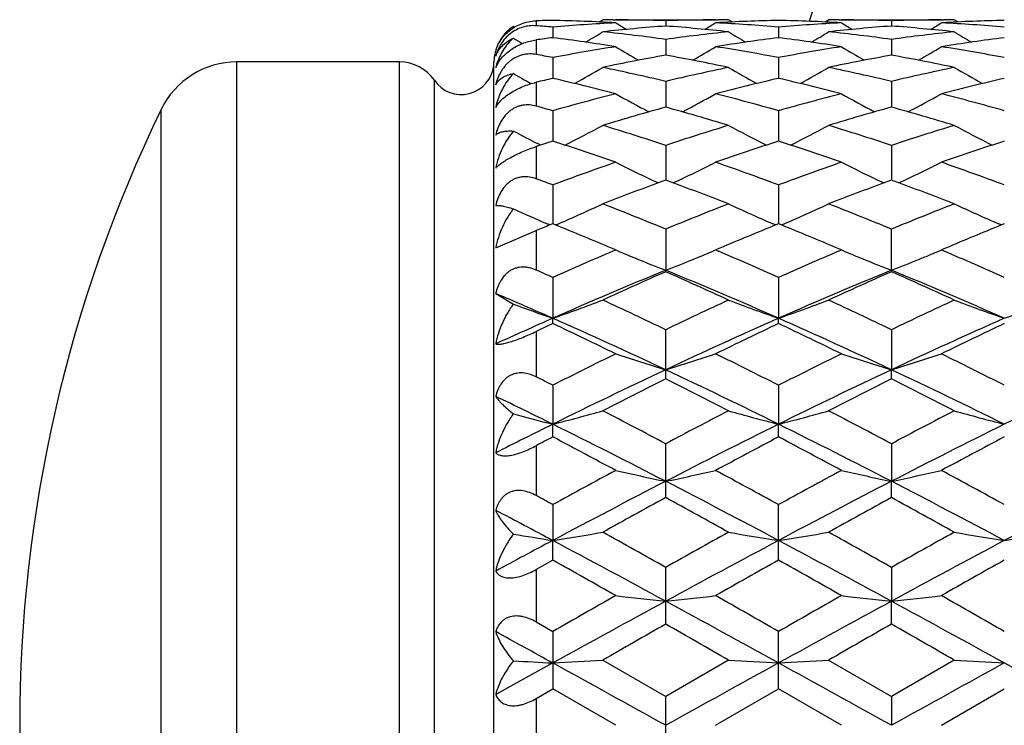
# Model space of a CAD drawing. Units: inches. Extents: x 0 to 11, y 0 to 8.5.
# Drawn here: x 6.7 to 6.9, y 6.4 to 6.6 of the extents above; entities that cross this region are included whole.
import ezdxf

# ---------------------------------------------------------------- set-up
doc = ezdxf.new("R2010")
doc.units = ezdxf.units.IN
doc.header["$LTSCALE"] = 0.605
doc.header["$MEASUREMENT"] = 0
doc.layers.add('ALL_ASSEMBLY_MEMBERS', color=7, linetype='CONTINUOUS')

msp = doc.modelspace()

# ---------------------------------------------------------------- linework, layer by layer
at = {"layer": 'ALL_ASSEMBLY_MEMBERS', "color": 7, "linetype": 'CONTINUOUS'}
for p, q in [((6.8049102164, 6.5758101829), (6.8049102164, 6.5746415962)), ((6.8199127141, 6.5755358513), (6.8207481796, 6.5760597826)), ((6.8207512177, 6.5760597826), (6.8207481796, 6.5760597826)), ((6.8232377216, 6.5760536001), (6.82382141, 6.5760503657)), ((6.8238161701, 6.5760597826), (6.8475547331, 6.5760597826)), ((6.8356854907, 6.5758377161), (6.8356854895, 6.5745735556)), ((6.847549496, 6.5760492576), (6.8481334732, 6.5760536008)), ((6.850622921, 6.5760597826), (6.8506198829, 6.5760597826)), ((6.8514587547, 6.5755364746), (6.850622921, 6.5760597826)), ((6.8735260625, 6.5755358791), (6.8743614812, 6.5760597826)), ((6.8743645192, 6.5760597826), (6.8743614812, 6.5760597826)), ((6.8768514681, 6.5760535979), (6.8774352403, 6.5760503624)), ((6.8774300017, 6.5760597826), (6.9011684645, 6.5760597826)), ((6.8892990064, 6.5758377208), (6.8892990178, 6.5745735425)), ((6.9011632276, 6.5760492597), (6.9017469767, 6.576053601)), ((6.9042364563, 6.5760597826), (6.9042334182, 6.5760597826)), ((6.9050723126, 6.5755364714), (6.9042364563, 6.5760597826)), ((6.7995289795, 6.5744874978), (6.7995304616, 6.5744884439)), ((6.7998117827, 6.5743153596), (6.7995304616, 6.5744884439)), ((6.8088786166, 6.5743286252), (6.808878629, 6.5718108694)), ((6.8624923311, 6.5743286112), (6.8624923196, 6.5718108913)), ((6.8049102164, 6.5712828402), (6.8049102164, 6.5678171388)), ((6.8356854907, 6.5714051835), (6.8356854878, 6.5676555264)), ((6.8892990064, 6.5714052053), (6.8892990368, 6.5676554923)), ((6.7338730987, 6.2510597826), (6.7338730987, 6.5660597826)), ((6.7724952071, 6.5660597826), (6.7338730987, 6.5660597826)), ((6.7724952071, 6.2510597826), (6.7724952071, 6.5660597826)), ((6.7949102164, 6.2510597826), (6.7949102164, 6.5660593706)), ((6.8088786166, 6.5670925403), (6.8088786391, 6.5621427189)), ((6.8624923311, 6.5670925088), (6.8624923104, 6.5621427583)), ((6.7807571842, 6.2554259798), (6.7807571842, 6.5616935854)), ((6.8049102164, 6.5612141957), (6.8049102164, 6.5555693991)), ((6.8356854907, 6.561427183), (6.8356854867, 6.5553198613)), ((6.8892990064, 6.5614272211), (6.8892990528, 6.5553198045)), ((6.8037404787, 6.5608960049), (6.8036450271, 6.5609491352)), ((6.7158790905, 6.2623296239), (6.7158790905, 6.5547899413)), ((6.8088786166, 6.5544578484), (6.8088786479, 6.5472446259)), ((6.8624923311, 6.5544578005), (6.8624923023, 6.5472446815)), ((6.8049102164, 6.5459471228), (6.8049102164, 6.5383154566)), ((6.8060138846, 6.5463103815), (6.8052789681, 6.5466789115)), ((6.8356854907, 6.5462435011), (6.835685486, 6.5379864965)), ((6.8892990064, 6.5462435542), (6.8892990674, 6.5379864167)), ((6.8088786166, 6.5368548059), (6.8088786562, 6.5276237807)), ((6.8624923311, 6.5368547432), (6.8624922948, 6.5276238492)), ((6.808201065, 6.5273482684), (6.8078233701, 6.5275098465)), ((6.8088786166, 6.527623773), (6.808201065, 6.5273482684)), ((6.8095548798, 6.5273488266), (6.8088786166, 6.527623773)), ((6.8095553108, 6.5273474329), (6.8102237066, 6.5276343606)), ((6.8356854907, 6.5263711965), (6.8356854855, 6.516585617)), ((6.8618161222, 6.5273480537), (6.861146934, 6.5276346465)), ((6.8624923311, 6.5276238416), (6.8618161222, 6.5273480537)), ((6.8631685424, 6.5273489226), (6.8624923311, 6.5276238416)), ((6.8631689738, 6.5273475292), (6.8638375954, 6.5276345603)), ((6.8892990064, 6.5162455902), (6.8892990064, 6.5263712627)), ((6.9154296948, 6.5273481321), (6.9147604417, 6.5276347489)), ((6.916105908, 6.5276239278), (6.9154296948, 6.5273481321)), ((6.7953250494, 6.5218843244), (6.8049102164, 6.5260011671)), ((6.8049102164, 6.52600152), (6.8049102164, 6.5166428695)), ((6.8238161701, 6.5214028498), (6.8228305094, 6.5218227316)), ((6.8485408469, 6.5218229297), (6.8475547331, 6.5214028498)), ((6.8774300017, 6.5214028498), (6.8764429419, 6.5218233407)), ((6.9021552947, 6.5218232457), (6.9011684645, 6.5214028498)), ((6.8231352665, 6.5211112078), (6.8238161701, 6.5214028498)), ((6.8475547331, 6.5214028498), (6.8482359412, 6.5211118956)), ((6.8767481475, 6.5211107917), (6.8774300017, 6.5214028498)), ((6.9011684645, 6.5214028498), (6.9018501566, 6.5211116826)), ((6.8088786166, 6.5148828593), (6.8088786588, 6.5051908082)), ((6.8356854907, 6.5162456615), (6.8356854855, 6.516585617)), ((6.8624923311, 6.5148827839), (6.8624922924, 6.5051908713)), ((6.7953250494, 6.5110614347), (6.7995304616, 6.5085531623)), ((6.8088786166, 6.5039483969), (6.8088786588, 6.5051908082)), ((6.8624923311, 6.5039484771), (6.8624922924, 6.5051908713)), ((6.8049102164, 6.5020566062), (6.8049102164, 6.4912896671)), ((6.8356854907, 6.4908377678), (6.8356854907, 6.5024869922)), ((6.8892990064, 6.5024870693), (6.8892990788, 6.4929718877)), ((6.8892990064, 6.4908376867), (6.8892990788, 6.4929718877)), ((6.8088786166, 6.4892902319), (6.8088786588, 6.4800325911)), ((6.8624923311, 6.4892901465), (6.8624922924, 6.4800326377)), ((6.8088786166, 6.4770246976), (6.8088786588, 6.4800325911)), ((6.8624923311, 6.4770247866), (6.8624922924, 6.4800326377)), ((6.8049102164, 6.4749277914), (6.8049102164, 6.4631192164)), ((6.8356854907, 6.4626280146), (6.8356854907, 6.4754042307)), ((6.8892990064, 6.475404316), (6.8892990788, 6.4664836927)), ((6.8892990064, 6.4626279265), (6.8892990788, 6.4664836927)), ((6.8088786166, 6.4609484442), (6.8088786588, 6.4524404694)), ((6.8624923311, 6.4477696179), (6.8624923311, 6.4609483515)), ((6.8088786166, 6.4477695231), (6.8088786588, 6.4524404694)), ((6.8088786166, 6.4477695231), (6.8049102164, 6.4455389087)), ((6.8049102164, 6.4455389087), (6.8049102164, 6.4330908219)), ((6.8356854907, 6.4325770448), (6.8356854907, 6.4460451768)), ((6.8892990064, 6.4460452675), (6.8892990788, 6.4380229815)), ((6.8892990064, 6.4325769527), (6.8892990788, 6.4380229815)), ((6.8049102164, 6.4330908219), (6.8088786166, 6.4308226352)), ((6.8088786166, 6.4308226352), (6.8088786166, 6.4171791169)), ((6.8624923311, 6.4171792143), (6.8624923311, 6.4308225386)), ((6.8088786588, 6.4233540535), (6.7953250494, 6.415881463)), ((6.8207481796, 6.4240138082), (6.8356854907, 6.4154096112)), ((6.850622921, 6.4240138082), (6.8356854907, 6.4154096112)), ((6.8743614812, 6.4240138082), (6.8892990064, 6.4154097042)), ((6.9042364563, 6.4240138082), (6.8892990064, 6.4154097042)), ((6.8049102164, 6.4148907545), (6.8088786166, 6.4171791169)), ((6.8238161701, 6.4085589056), (6.8088786166, 6.4171791169)), ((6.8475547331, 6.4085589056), (6.8624923311, 6.4171792143)), ((6.8774300017, 6.4085589056), (6.8624923311, 6.4171792143)), ((6.9011684645, 6.4085589056), (6.916105908, 6.4171793365)), ((6.8049102164, 6.4148907545), (6.8049102164, 6.4022270579)), ((6.8356854907, 6.4017082014), (6.8356854907, 6.4154096112)), ((6.8892990064, 6.4154097042), (6.8892990788, 6.408558943))]:
    msp.add_line(p, q, dxfattribs=at)
for centre, radius, start, end in [((7.3822787267, 6.4085597826), 0.5390733721, 108.0658842962, 161.9371347907), ((6.820773176, 6.0722488406), 0.5038111342, 91.3528311233, 91.8043088187), ((6.796937625, 6.0709112276), 0.5051494708, 86.9499031502, 88.6454857589), ((6.8509742121, 6.0659802605), 0.5100883247, 93.0519759, 94.733780397), ((6.8207451096, 6.0735795529), 0.5024802297, 89.7157764139, 89.9996499333), ((7.0144106258, 6.8796547053), 0.3590690496, 237.9403626946, 238.4169637118), ((6.8207417461, 6.0731658633), 0.5028939322, 88.2971766054, 89.6491251237), ((6.850633377, 6.0729333968), 0.5031264192, 90.3511932062, 91.702508186), ((6.6569650918, 6.8796445614), 0.3590578972, 301.5832342451, 302.0598454156), ((6.8744104865, 6.0715064688), 0.5045538602, 91.3535195626, 93.051108973), ((6.8204646075, 6.0669834618), 0.5090829305, 85.2645143955, 86.9496456563), ((6.8506259916, 6.0735718401), 0.5024879425, 90.0003501225, 90.2842088376), ((6.8505536426, 6.0709691462), 0.505091518, 86.949801182, 88.6455916344), ((6.9045931414, 6.0659074942), 0.5101612592, 93.0521125109, 94.7336897734), ((6.8743584026, 6.0735787238), 0.5024810588, 89.7157251719, 89.999648968), ((7.0680867236, 6.8797450802), 0.3591786931, 237.939597118, 238.4160304825), ((6.8743547481, 6.0731227306), 0.5029370659, 88.2972641397, 89.6490608489), ((6.9042464504, 6.0729476857), 0.5031121282, 90.3511280173, 91.7025061591), ((6.7106194393, 6.8795749317), 0.3589773273, 301.5835276173, 302.0602504846), ((6.9280233286, 6.0715371965), 0.5045231288, 91.3535185604, 93.0511938649), ((6.8740791102, 6.0670099474), 0.5090564414, 85.2643719784, 86.9495737115), ((6.9042395241, 6.0735447705), 0.5025150121, 90.0003497804, 90.2841965868), ((6.8047578555, 6.56633297), 0.0096883331, 133.0592800017, 133.7386341796), ((6.8047139577, 6.5663810284), 0.0096232479, 129.2242212463, 133.0636756737), ((6.8046761155, 6.5664275532), 0.0095632764, 125.7139564749, 129.2248487262), ((6.8046667148, 6.5664405057), 0.0095472722, 122.5463180443, 125.7135250863), ((6.7667705007, 6.0657232255), 0.5103455163, 85.2672002109, 85.7141114907), ((6.6314222306, 6.8794044486), 0.3600012536, 300.9743506353, 301.729091938), ((6.8750766036, 6.061436876), 0.5146462106, 94.3897224672, 96.0596968405), ((6.7654293888, 6.0519263423), 0.5242081517, 82.2978546356, 83.9423954401), ((6.7961643753, 6.060010427), 0.5160784259, 83.9426554709, 85.6080082133), ((6.9061708691, 6.0500224302), 0.5261256162, 96.0605406598, 97.6991004264), ((7.03995913, 6.8794226804), 0.3600221563, 238.2710451806, 239.0257348785), ((6.6849861353, 6.8794836505), 0.3600945963, 300.9746305327, 301.7291494746), ((6.92868558, 6.0614733493), 0.5146094845, 94.3895294701, 96.0596466639), ((6.8190265964, 6.0517783206), 0.5243570452, 82.2982567734, 83.9423535294), ((6.8497712993, 6.0599328971), 0.5161562206, 83.9428338378, 85.6079376016), ((6.9597712478, 6.0501244036), 0.5260228237, 96.0602883155, 97.6991701356), ((7.0935721642, 6.8794283153), 0.3600266855, 238.2715846256, 239.0262740414), ((6.9866238458, 6.8798773217), 0.3605552229, 238.7412676665, 239.1282863481), ((6.877655526, 6.0396355914), 0.536601041, 97.3639375641, 97.791398988), ((6.740103881, 6.0399404533), 0.5362984162, 81.0198229407, 82.632118211), ((6.9309425096, 6.0422036342), 0.5340123234, 97.3644859214, 98.983688907), ((6.7937457945, 6.0401376153), 0.5360992875, 81.0194982674, 82.6324051602), ((6.9845500665, 6.0422583121), 0.5339573521, 97.3645969633, 98.9839506607), ((6.8049102164, 6.566058839), 0.01, 164.9974618724, 179.9969542469), ((6.9099218283, 6.0250478887), 0.5513820227, 98.9842723822, 100.5593802781), ((7.0112767497, 6.879531712), 0.3621584753, 238.8272389518, 239.8243188119), ((6.6601022462, 6.8795157656), 0.3621406424, 300.1758517964, 301.1729714628), ((6.7619095825, 6.0277266421), 0.5486642211, 79.4366270588, 81.019542869), ((6.9635701413, 6.0248497142), 0.5515831506, 98.9845955075, 100.5591415585), ((7.0649245006, 6.8795780253), 0.3622156588, 238.8264402823, 239.8233269406), ((6.7137649881, 6.8794297066), 0.3620416407, 300.1759808848, 301.1733848959), ((6.8155262361, 6.0277579358), 0.5486328548, 79.4363430398, 81.0193341483), ((6.7338730987, 6.5460597826), 0.02, 90, 154.118714903), ((6.7724952071, 6.5560597826), 0.01, 34.2898906152, 90), ((6.7077749916, 6.0246086225), 0.5518249216, 79.4428113002, 79.8616620876), ((6.9357123958, 6.0138791021), 0.562737655, 100.2387607016, 101.7882037356), ((6.7350296375, 6.0106427616), 0.5660342562, 78.21638842, 79.7568187584), ((6.989298302, 6.0140069478), 0.5626069089, 100.238308527, 101.7881325151), ((6.7886124416, 6.0104786022), 0.5662012319, 78.2167365672, 79.7567139797), ((6.7871602164, 6.5660597826), 0.00775, 214.2898906152, 353.9258265956), ((6.8095760252, 6.5611894738), 0.0146605528, 163.1188496557, 166.4247903052), ((6.8020697292, 6.5620930026), 0.0072062621, 153.8263421138, 159.381688171), ((6.6360280163, 6.8796912441), 0.3651172182, 299.1839875658, 300.3924540538), ((6.7015869208, 5.9935510787), 0.5834943841, 76.7135364146, 78.2161540063), ((6.9706272774, 5.9897542763), 0.5873833485, 101.7887179354, 103.2813977493), ((7.0353543346, 6.8797121434), 0.3651409372, 239.6076823167, 240.8160546666), ((6.6895977278, 6.8797647236), 0.3652026532, 299.184378043, 300.3925207543), ((6.7551377908, 5.9932551201), 0.5837968552, 76.7142290111, 78.2160877531), ((7.0241891263, 5.9899794033), 0.5871524102, 101.788268857, 103.2815368633), ((7.0889751929, 6.8797314745), 0.3651613167, 239.6082257349, 240.816539405), ((6.9820204553, 6.8802023571), 0.3657053663, 240.0655921931, 240.8067241945), ((6.9456275537, 5.9687389242), 0.6089567442, 102.9771614575, 103.3606267516), ((6.6724811225, 5.9705387453), 0.6071239733, 75.5659487615, 77.0170152522), ((6.99786598, 5.9747404522), 0.6027996969, 102.9778788256, 104.4393603169), ((6.7261885805, 5.9709245062), 0.6067270511, 75.5654307187, 77.0174581589), ((7.0514616897, 5.9748279478), 0.6027104714, 102.9780905828, 104.4397752718), ((6.9820740145, 5.9438880562), 0.6346590557, 104.4395747543, 105.8366198886), ((7.0053678591, 6.880969933), 0.3700655883, 240.6204167097, 242.0096641701), ((6.666014686, 6.880946443), 0.3700394079, 297.9904618692, 299.3797968637), ((6.6905621938, 5.9485704067), 0.6298091029, 74.1578700602, 75.5656789682), ((7.0357902597, 5.94351172), 0.6350490417, 104.4400561591, 105.8362546411), ((7.0589920142, 6.8809772926), 0.3700770661, 240.6195829525, 242.0087459257), ((6.7196827321, 6.8808444748), 0.3699239076, 297.9904267257, 299.3802144612), ((6.7441821862, 5.9486091401), 0.6297700315, 74.1574680884, 75.5653521988), ((7.0172787267, 6.4085597826), 0.335, 154.118714903, 205.881285097), ((6.6357115612, 5.943865554), 0.6346729702, 74.1663960138, 74.5384364249), ((7.0112261712, 5.9246345158), 0.6546590683, 105.5536521038, 106.9152911986), ((6.6585497061, 5.9191511678), 0.6603693303, 73.0907140289, 74.440588322), ((7.0647591218, 5.9248953203), 0.6543861685, 105.5529804944, 106.9152043758), ((6.7120803049, 5.9188589728), 0.6606730155, 73.0912028124, 74.440457136), ((6.9750315351, 6.8839182607), 0.3775530594, 242.3002507582, 243.2811762719), ((6.6429797514, 6.8834181807), 0.3769922361, 296.5934403172, 298.1345678937), ((6.6200298521, 5.8907213411), 0.6900845287, 71.7896739941, 73.090520383), ((7.0533132396, 5.8844842174), 0.6966255714, 106.9154507954, 108.2040915817), ((7.0284028994, 6.8834416232), 0.377018355, 241.8655641161, 243.4065738058), ((6.6965548131, 6.8834886316), 0.3770723944, 296.5938941013, 298.134643998), ((6.6734832661, 5.8901989464), 0.6906308429, 71.790601915, 73.0904348627), ((7.1067930279, 5.884898553), 0.6961902469, 106.9148413478, 108.2042881692), ((7.0820292274, 6.8834730254), 0.3770520792, 241.8660999784, 243.4069771483), ((7.0354162793, 5.8476472475), 0.7353609732, 107.9425492976, 108.2678549976), ((6.5840811903, 5.8532947676), 0.7294520172, 70.813095776, 72.0508377644), ((7.0850166173, 5.8600671358), 0.7223087935, 107.943176287, 109.193164054), ((6.6379244586, 5.8539801044), 0.7287293453, 70.8124239621, 72.0514035429), ((7.1385889133, 5.8602067371), 0.7221633298, 107.9434708963, 109.1937005669), ((7.0784427644, 5.8107532169), 0.7745245944, 109.1930511203, 110.3673696902), ((6.9976766599, 6.8886809907), 0.3876312117, 243.3512087794, 245.010847268), ((6.673708483, 6.8886494285), 0.3875966154, 294.9892375718, 296.6490024909), ((6.5955994171, 5.8181872022), 0.7666256336, 69.6264193538, 70.8128427147), ((7.1322985352, 5.8100830814), 0.7752370194, 109.1936558964, 110.3669049637), ((7.051280432, 6.8886480562), 0.3875972639, 243.3503542227, 245.0100989992), ((6.7273801914, 6.8885276814), 0.3874617973, 294.9890478304, 296.6494148053), ((6.6492249958, 5.8182383508), 0.7665734326, 69.6259273023, 70.812422579), ((6.5399010853, 5.8121985613), 0.7729654489, 69.6361072371, 69.9495566727), ((7.106765732, 5.7983297593), 0.7877668064, 110.1276161979, 110.2641627666), ((6.5645439691, 5.79815869), 0.7879485155, 69.7359603633, 69.8724804601), ((7.1605685209, 5.797786534), 0.7883419319, 110.1269478299, 110.2633930542), ((6.6178359266, 5.7972932203), 0.7888717264, 69.7358147552, 69.8721809835), ((7.1148485977, 5.7765361097), 0.8110110472, 110.2665912693, 111.2620654011), ((6.5535974914, 5.7688153241), 0.8192670035, 68.7431036045, 69.7285488271), ((7.1682009868, 5.7772070459), 0.8102911649, 110.2657032068, 111.2620761467), ((6.6070366134, 5.7683439234), 0.8197695658, 68.7436878707, 69.7285230812), ((6.9670787486, 6.8983916133), 0.4036280309, 245.4740283567, 246.7614780818), ((6.6513384987, 6.8968912273), 0.4019889835, 293.281421308, 294.9248180211), ((6.5071956571, 5.7263675314), 0.8648187296, 67.6764363607, 68.7422288734), ((7.1681361971, 5.7164536198), 0.8754941196, 111.2641078607, 112.3169114504), ((7.0200438638, 6.8969174904), 0.4020175466, 245.0753038383, 246.7185079904), ((6.7049180379, 6.8969625346), 0.4020678778, 293.2819125858, 294.924898788), ((6.5604497189, 5.7254482714), 0.8658056895, 67.6775401543, 68.7421292404), ((7.2214466996, 5.7172015652), 0.8746871952, 111.2633777201, 112.3171521612), ((7.0736733084, 6.8969601468), 0.4020629347, 245.0758095907, 246.7188186745), ((7.1713923271, 5.6351935032), 0.9632487011, 112.1509661399, 112.3624690886), ((6.459664554, 5.6680790774), 0.9277756959, 66.9560417988, 67.8440936824), ((7.2077107648, 5.6776848558), 0.9173724, 112.15103019, 113.0491301369), ((6.5137804764, 5.6692870841), 0.9264675598, 66.9554662221, 67.8446896346), ((7.261233834, 5.677923557), 0.9171172665, 112.1514143713, 113.0497079084), ((7.2182316211, 5.5974291102), 1.0046348909, 113.1583446687, 114.0456548057), ((6.9864500617, 6.9052157441), 0.4168478386, 247.0360612456, 247.6171082734), ((6.9877790578, 6.9084379564), 0.4203333628, 247.6168534817, 247.8100798817), ((6.9905840361, 6.9153756049), 0.4278165675, 247.8131552443, 248.7727664595), ((6.6808041647, 6.9153305805), 0.4277683596, 291.2272658217, 292.1870234574), ((6.6836019679, 6.9084106266), 0.4203042489, 292.1900970216, 292.3833309976), ((6.684926753, 6.9051986597), 0.4168298017, 292.383076678, 292.9641067954), ((6.4581250772, 5.6088476526), 0.9921756575, 65.9485942102, 66.8470317834), ((7.2723739754, 5.5962212556), 1.0059532623, 113.1590255612, 114.0451215683), ((7.0401027738, 6.9052957896), 0.4169367099, 247.0354333154, 247.6161553117), ((7.0414020637, 6.9084458256), 0.4203441837, 247.6159060472, 247.809112218), ((7.0441444788, 6.9152285161), 0.4276602778, 247.8121255978, 248.772272504), ((6.73448739, 6.9151574486), 0.4275818264, 291.2269647663, 292.187134886), ((6.7372644361, 6.9082888471), 0.4201731044, 292.1901879032, 292.3834867342), ((6.7385796415, 6.9051001326), 0.4167238057, 292.3832341066, 292.9644349699), ((6.5117409436, 5.6088754423), 0.992149261, 65.9480586643, 66.8464836114), ((6.4025551158, 5.60407491), 0.9973313931, 65.9577162788, 66.207113255), ((7.2297024772, 5.5524124414), 1.0415753945, 112.2277679466, 113.8301224034), ((7.2634979608, 5.5489908014), 1.0576414676, 113.8595908351, 114.7474875718), ((6.4416731443, 5.5524188368), 1.0415677151, 66.1699718677, 67.7723357815), ((6.4014195358, 5.5346923267), 1.0733284067, 65.2591697, 66.1340951737), ((7.2829819621, 5.5531889001), 1.0407301838, 112.2269130743, 113.8305640728), ((7.3166845317, 5.5499119619), 1.0566262671, 113.8586243933, 114.7473832301), ((6.4546162037, 5.533757566), 1.0743518309, 65.2598420647, 66.1339334578), ((6.4949599803, 5.551639724), 1.0424124757, 66.1708488401, 67.7719085812), ((6.370016544, 5.5105638508), 1.0871443051, 66.1913511954, 66.9698015151), ((6.9586399659, 6.9362415863), 0.4563257854, 249.5936915164, 250.8410809221), ((6.6598285591, 6.934236401), 0.4541982529, 289.1571865309, 290.750168631), ((6.3372323365, 5.460238591), 1.1553083037, 64.4406375871, 65.2590227406), ((7.3419560245, 5.4435798837), 1.1737095543, 114.7472139573, 115.5527736439), ((7.011553598, 6.9342679686), 0.4542316901, 249.2499379422, 250.8427823398), ((6.7134120908, 6.9343131924), 0.4542806104, 289.1575971479, 290.7502483447), ((6.3900487502, 5.4585145641), 1.1572075915, 64.4418635643, 65.2589134861), ((7.3948917259, 5.4450105905), 1.1721264868, 114.7463992013, 115.5530461556), ((7.0651854714, 6.9343264418), 0.4542928675, 249.250387945, 250.8430156993), ((6.7669658154, 6.9344828563), 0.4544604371, 289.1577048869, 290.7497138923), ((7.2837086638, 5.4287588048), 1.1765072849, 113.8029819851, 114.5264406369), ((6.3175569785, 5.3917710265), 1.2170047673, 64.8024413189, 66.189444544), ((7.3537470059, 5.3919245295), 1.2168373519, 113.8105874195, 115.1977818667), ((6.3717361156, 5.39302392), 1.2156302696, 64.8014184984, 66.1899906146), ((7.4073647166, 5.3919292062), 1.216834825, 113.810854308, 115.1980521074), ((7.3696175479, 5.322580972), 1.3076915316, 115.3914681358, 115.5840877705), ((6.2653322177, 5.3591124562), 1.2673168581, 63.8525851644, 64.602518734), ((7.3970976155, 5.3776398862), 1.2467453036, 115.3914749024, 116.1537861564), ((6.3200972894, 5.3615007349), 1.2646656574, 63.8517222904, 64.6032343703), ((7.4505169289, 5.3780697103), 1.2462737915, 115.391878012, 116.154473295), ((7.4408822273, 5.2401107945), 1.3999563675, 116.1533528325, 116.8364456531), ((6.9806345527, 6.9706196748), 0.4991568789, 251.6894949278, 253.1188256224), ((6.6907502193, 6.9705733316), 0.499108525, 286.8812032143, 288.3106649663), ((6.2410527176, 5.2613140845), 1.3762675619, 63.157479505, 63.8523333508), ((7.495732611, 5.237634514), 1.4027241619, 116.1541071718, 116.8358579623), ((7.0342254502, 6.9705314299), 0.4990658969, 251.6888117416, 253.118378798), ((6.744420295, 6.9703942274), 0.4989207878, 286.8809673152, 288.3109839472), ((6.2947120832, 5.2614362175), 1.3761378175, 63.1568824023, 63.8517979949), ((6.1845829364, 5.2551506542), 1.3830566126, 63.1672042541, 63.3512906833), ((7.4540348655, 5.17768167), 1.4533906744, 115.1793383449, 116.3528103592), ((6.2173478932, 5.1777023796), 1.4533669176, 63.6472451559, 64.8207348515), ((7.5071567028, 5.1786923588), 1.4522667536, 115.1787463047, 116.3531233657), ((6.2704104366, 5.1765520319), 1.4546423575, 63.6479115931, 64.8203687392), ((7.5611633727, 5.177857326), 1.4531895656, 115.1787649932, 116.3523967655), ((7.5104297287, 5.149321033), 1.5016480734, 116.7010775344, 117.3408554981), ((6.1473708249, 5.1227006322), 1.5315274404, 62.6655686552, 63.2928687071), ((7.5630327276, 5.1512688656), 1.4994538184, 116.7000270775, 117.3407471678), ((6.200001876, 5.1207577721), 1.5337045042, 62.6662914468, 63.2927003252), ((6.1262750793, 5.1008239451), 1.5388840553, 63.6680836134, 64.2297808123), ((6.9507494915, 7.0321230356), 0.5700273608, 254.616182504, 255.5885022674), ((6.6678457899, 7.0289258286), 0.5667222038, 284.4098941456, 285.6524436401), ((6.0440237761, 4.9805698334), 1.6915253901, 62.0943828914, 62.6654202349), ((7.6445607514, 4.9476593507), 1.7286652671, 117.3405243828, 117.899296558), ((7.0035358071, 7.0289663414), 0.5667640462, 254.3476395883, 255.590081535), ((6.7214310944, 7.0290234278), 0.5668237373, 284.4102136929, 285.6525069595), ((6.095691182, 4.9768127374), 1.6957564974, 62.0956873352, 62.66530494), ((7.6964995278, 4.9508414884), 1.7250694181, 117.3396545089, 117.8995906971), ((7.0571669769, 7.0290421984), 0.5668418479, 254.347991915, 255.5902627996), ((7.568528729, 4.9447929184), 1.7129007799, 116.326609455, 116.8335520609), ((6.0126975874, 4.8714711474), 1.7948187141, 62.707360827, 63.6662162627), ((7.6585639812, 4.8716943029), 1.7945702363, 116.3338137345, 117.2928020464), ((6.0672475448, 4.8733359658), 1.7927321061, 62.7066264633, 63.6665980131), ((7.7120990014, 4.8718636124), 1.794383714, 116.3339639581, 117.2930519262), ((7.7743377595, 4.6450873403), 2.0707742121, 117.7899197355, 117.9141066747), ((5.9117512225, 4.7750631598), 1.9239310375, 61.7016259483, 62.2056671979), ((7.7389991952, 4.8137827752), 1.8800633689, 117.7886461513, 118.3044507873), ((5.9683335156, 4.7806409698), 1.917612589, 61.7007137074, 62.2064200975), ((7.8129597404, 4.7756321733), 1.9233002889, 117.7950250355, 118.2992315067), ((7.8767203051, 4.5139386706), 2.2206154395, 118.3040012328, 118.742660565), ((6.9734832444, 7.1282439541), 0.6759547452, 257.2077954653, 258.2374329977), ((6.6979009336, 7.1281793357), 0.6758887914, 281.7625876184, 282.7923200069), ((5.8208685646, 4.5621952546), 2.1656969765, 61.2515738453, 61.7013591084), ((7.9337688562, 4.5076256893), 2.227802239, 118.3047928713, 118.7420408813), ((7.0270747976, 7.1281195134), 0.6758284605, 257.2073013935, 258.2371122506), ((6.751568312, 7.1279308258), 0.6756345714, 281.7624177888, 282.7925497444), ((5.8745969485, 4.5624532303), 2.1654154789, 61.2509526498, 61.7007942606), ((7.8984915346, 4.4051128335), 2.3192254457, 117.2748241071, 118.0224556142), ((5.7729176199, 4.4051830774), 2.3191455136, 61.9775625703, 62.725219085), ((7.9513507985, 4.4065463417), 2.3176056061, 117.274489689, 118.0226421144), ((5.825448274, 4.4031091779), 2.3214850684, 61.978017516, 62.7249186741), ((8.0057251699, 4.4050716126), 2.3192649233, 117.2744993179, 118.0221172549), ((5.8472825527, 4.7077623162), 1.9995821036, 61.2558981145, 61.3855088842), ((8.01954607, 4.2964471758), 2.4685755604, 118.6574751569, 119.0533195352), ((5.6149113626, 4.2294372802), 2.5450796309, 60.9528221875, 61.3367699499), ((8.1055444779, 4.23761809), 2.5357290508, 118.6621085249, 119.0474730303), ((5.6655749275, 4.2240566563), 2.5512157794, 60.9535751781, 61.3365989016), ((5.62079681, 4.2182101663), 2.5304789126, 61.9975904887, 62.3446096935), ((6.9448112003, 7.314065675), 0.8722818643, 260.4125648638, 261.034740224), ((6.6738794767, 7.3082620728), 0.8664037142, 278.9640992553, 279.7596399445), ((5.3719403934, 3.8457640905), 2.9839590207, 60.6240553624, 60.952662238), ((8.3532641841, 3.7494646879), 3.0942836689, 119.0530000246, 119.3698925358), ((6.9975016987, 7.3083254041), 0.8664678368, 260.2404133954, 261.0358851539), ((6.7274661154, 7.3084134144), 0.8665573853, 278.9643034531, 279.7596810892), ((5.4190373926, 3.8340440156), 2.9973688049, 60.6254042191, 60.9525436803), ((8.3491142987, 3.852740101), 2.9759523474, 119.0464029523, 119.3758954145), ((7.051132339, 7.308445039), 0.8665886399, 260.2406396706, 261.0360008056), ((6.7810250808, 7.3087541914), 0.8669024701, 278.9643575754, 279.759413456), ((8.218892262, 3.8003128666), 3.0036509755, 117.9975130753, 118.2907213859), ((5.2830604281, 3.5833114572), 3.2496188333, 61.4590445895, 61.9957146056), ((8.3880979986, 3.5837144374), 3.2491632741, 118.0043129104, 118.541058105), ((5.3385805882, 3.5868700195), 3.2455817737, 61.4585967163, 61.9959340502), ((8.4411814627, 3.5847158077), 3.2480302895, 118.0043508371, 118.541282959), ((4.981307941, 3.1929773729), 3.7327853561, 60.4224300408, 60.6857240892), ((8.6887111824, 3.195398831), 3.7300122022, 119.3143800448, 119.5778711565), ((5.0467535163, 3.213947204), 3.7087079757, 60.4214905792, 60.6864962617), ((8.742617268, 3.1949603455), 3.7305378548, 119.314999159, 119.5784519752), ((9.2641089635, 2.1406717187), 4.9430305424, 119.5829785755, 119.7822744748), ((9.3800043497, 1.756568447), 5.32818686, 118.5235918201, 118.8521913842), ((6.9687657493, 7.6945274599), 1.2635322767, 263.4126544524, 263.9541665397), ((4.2916155887, 1.7570238133), 5.3276678787, 61.147790835, 61.4764221726), ((6.7026180369, 7.6944042047), 1.2634083573, 276.0458442437, 276.5874063867), ((4.5314964934, 2.3586656562), 4.6921214041, 60.2121900066, 60.4221442355), ((9.4324664251, 1.7586708466), 5.3257897586, 118.523507913, 118.852254852), ((9.2104245159, 2.3289325352), 4.7263397195, 119.578495799, 119.786930738), ((7.0223577352, 7.6942882052), 1.2632920954, 263.4123938811, 263.9539982761), ((6.7562836359, 7.6939318487), 1.2629331696, 276.0457549647, 276.5875271948), ((4.3415213918, 1.7502467775), 5.3353928516, 61.1480355467, 61.4761904565), ((4.5856398782, 2.3596952018), 4.6909645832, 60.2115582642, 60.4215633632), ((3.6607603737, 0.7046944252), 6.5279182502, 61.167245887, 61.3029524074), ((10.2016731556, 0.5437954075), 6.782891871, 119.7519923786, 119.8974328436), ((3.4703606755, 0.5449045604), 6.7815999879, 60.1027503048, 60.2482193503), ((10.2213107134, 0.6029150353), 6.7147047654, 119.7506327948, 119.897551388), ((3.5021265532, 0.506722726), 6.8255904905, 60.103517552, 60.2480488162), ((6.9416270862, 8.9191562416), 2.4993300517, 266.7407548566, 266.9553819878), ((6.6771147421, 8.900994539), 2.4811416939, 273.0441910895, 273.3187114284), ((-0.2073911131, -6.3209021697), 14.5479932704, 61.0447071798, 61.1652955842), ((13.8777174282, -6.3189917033), 14.5458158704, 118.8347291006, 118.9553355064), ((6.9942662073, 8.9011781609), 2.481325578, 266.6813069884, 266.9558035264), ((6.730702096, 8.901431297), 2.4815792215, 273.0442614756, 273.3187257456), ((-0.1408046714, -6.2973696815), 14.5211218902, 61.0445434323, 61.1653548653), ((13.9158656997, -6.2909377199), 14.5137815186, 118.834658826, 118.9555312864), ((7.0478965638, 8.9015267691), 2.4816745754, 266.681385208, 266.9558433552), ((-0.0771949184, -6.2792911333), 14.5004638114, 61.0445205411, 61.1655044262)]:
    msp.add_arc(centre, radius, start, end, dxfattribs=at)
for points, knots in [([(6.797715811, 6.5726847488), (6.7981950456, 6.5731683672), (6.799264041, 6.5740501536), (6.8010758468, 6.5750279705), (6.8029871029, 6.5756301372), (6.8042835346, 6.5757895212), (6.8049102164, 6.5758092644)], [0, 0, 0, 0, 0.2546759029, 0.514441948, 0.7654686345, 1, 1, 1, 1]), ([(6.8049102164, 6.5746406044), (6.8044001326, 6.5746788452), (6.8033446544, 6.5746669074), (6.8017547392, 6.5743580604), (6.8001920225, 6.5737318496), (6.7987508578, 6.5728007755), (6.7975147906, 6.5716240908), (6.796528851, 6.5702855963), (6.7957971171, 6.5688627136), (6.7954580525, 6.5678746509), (6.7953250494, 6.5673827505)], [0, 0, 0, 0, 0.1176249921, 0.2412951708, 0.3703899913, 0.5023472824, 0.6334322616, 0.7606576304, 0.8828236362, 1, 1, 1, 1]), ([(6.7980596352, 6.5733328015), (6.7977358452, 6.5730229642), (6.7971313205, 6.572358037), (6.7963671836, 6.5712454298), (6.7957526393, 6.5700334114), (6.7954495484, 6.5691743394), (6.7953250494, 6.5687341724)], [0, 0, 0, 0, 0.248516278, 0.4964770892, 0.7463351302, 1, 1, 1, 1]), ([(6.7953250494, 6.5687341724), (6.7954304816, 6.5690751782), (6.7956877012, 6.5697642943), (6.7962059088, 6.5707738936), (6.7968777626, 6.5717672402), (6.797419464, 6.5723856908), (6.797715811, 6.5726847488)], [0, 0, 0, 0, 0.2297953543, 0.4723479215, 0.728945316, 1, 1, 1, 1]), ([(6.7953250494, 6.5673827505), (6.7954921066, 6.5678523429), (6.7959291542, 6.5687590759), (6.7968714609, 6.5699556018), (6.7980815138, 6.5709558469), (6.7990263073, 6.571454369), (6.7995304616, 6.5716628926)], [0, 0, 0, 0, 0.2422693581, 0.4847615059, 0.7348105205, 1, 1, 1, 1]), ([(6.7995304616, 6.5716628926), (6.7990592755, 6.5712666018), (6.7981798463, 6.5703933118), (6.7970716469, 6.5688947638), (6.7961769502, 6.5672378518), (6.7957317445, 6.5660547404), (6.7955472078, 6.5654467136)], [0, 0, 0, 0, 0.2469701818, 0.4946785651, 0.7451143183, 1, 1, 1, 1]), ([(6.795602388, 6.5652716364), (6.7957710718, 6.5656156395), (6.7961826812, 6.5663147883), (6.7969799992, 6.5673174279), (6.7979930915, 6.5682912495), (6.7992039846, 6.5691908465), (6.8005646664, 6.5699680539), (6.8020065669, 6.5705861832), (6.8034606456, 6.5710295451), (6.8044343796, 6.5712168872), (6.8049102164, 6.5712820262)], [0, 0, 0, 0, 0.1000322318, 0.21097834, 0.3334783739, 0.4658684733, 0.6038271233, 0.7416676853, 0.8746056257, 1, 1, 1, 1]), ([(6.8049102164, 6.5678161075), (6.8044050288, 6.5679064749), (6.8036243486, 6.5679726084), (6.8025789653, 6.5679029326), (6.8017821113, 6.5677639102), (6.8009902124, 6.5675354492), (6.8002157278, 6.5672136765), (6.7994708204, 6.5668028995), (6.7987678211, 6.5663089986), (6.7981187088, 6.565739827), (6.7975289837, 6.5651095221), (6.7970038178, 6.5644289265), (6.7963943719, 6.5634750962), (6.7957903229, 6.5622144397), (6.7954567567, 6.5611543131), (6.7953250494, 6.5606226821)], [0, 0, 0, 0, 0.1160219952, 0.1756923437, 0.236537886, 0.2985190913, 0.3616449561, 0.425737038, 0.4904521225, 0.5554923943, 0.6205598631, 0.6852908501, 0.749554538, 0.8761793232, 1, 1, 1, 1]), ([(6.7953250494, 6.5606226821), (6.7954095654, 6.5607909347), (6.7956050684, 6.5611177831), (6.7959690874, 6.5615659337), (6.7964019008, 6.5619716887), (6.7970851074, 6.562465913), (6.7981247863, 6.5629637365), (6.7990398105, 6.5631972576), (6.7995304616, 6.5632830975)], [0, 0, 0, 0, 0.109555384, 0.2206819653, 0.3349145125, 0.4537345926, 0.7101765695, 1, 1, 1, 1]), ([(6.7995304616, 6.5632830975), (6.7990041585, 6.5627487692), (6.7980339573, 6.5615818183), (6.7968468072, 6.55962328), (6.7959221465, 6.5574875392), (6.79549227, 6.5559819582), (6.7953250494, 6.5552123007)], [0, 0, 0, 0, 0.2442445486, 0.491772415, 0.743506563, 1, 1, 1, 1]), ([(6.7953250494, 6.5552123007), (6.7954667035, 6.5554949687), (6.7958370686, 6.55608319), (6.7965825499, 6.5569415672), (6.7975756732, 6.5578241273), (6.7988076236, 6.5586961184), (6.8002325034, 6.5595103806), (6.8017718497, 6.5602203526), (6.8033394169, 6.5607949619), (6.8043934983, 6.5610907309), (6.8049102164, 6.561213514)], [0, 0, 0, 0, 0.0817873175, 0.1788090396, 0.2932149004, 0.4246297945, 0.5685507994, 0.717138863, 0.8626152754, 1, 1, 1, 1]), ([(6.8049102164, 6.5555683634), (6.8044098723, 6.5557068065), (6.8036329319, 6.5558453772), (6.8025829542, 6.5558615501), (6.8017858422, 6.5557823121), (6.8009935184, 6.555605681), (6.8002178594, 6.5553289596), (6.7994722061, 6.5549528321), (6.798768911, 6.5544833188), (6.7981187143, 6.5539295378), (6.7973317127, 6.553094471), (6.7965116887, 6.5519049499), (6.7957866935, 6.550339034), (6.7954560473, 6.5492393728), (6.7953250494, 6.5486843284)], [0, 0, 0, 0, 0.1168890688, 0.1761282505, 0.2360617917, 0.2968110523, 0.3584570509, 0.4210086419, 0.4843727061, 0.5484036264, 0.6128851109, 0.7423069111, 0.8715943135, 1, 1, 1, 1]), ([(6.7953250494, 6.5486843284), (6.7954122496, 6.5487804928), (6.7956166212, 6.5489615366), (6.7959828452, 6.5491831202), (6.7964162205, 6.5493643651), (6.7969150577, 6.5495047184), (6.7974785421, 6.5496037693), (6.7981062871, 6.5496602668), (6.7987979064, 6.5496729099), (6.799279494, 6.5496519045), (6.7995304616, 6.5496344204)], [0, 0, 0, 0, 0.0877497305, 0.1831420028, 0.2881638479, 0.4043162459, 0.5327377404, 0.6743641601, 0.8299424272, 1, 1, 1, 1]), ([(6.7995304616, 6.5496344204), (6.7990028776, 6.5490251273), (6.7980333729, 6.5477142687), (6.7968482578, 6.545558929), (6.7959243677, 6.5432422989), (6.7954928736, 6.5416237867), (6.7953250494, 6.5407999375)], [0, 0, 0, 0, 0.2446625026, 0.4929267062, 0.744772916, 1, 1, 1, 1]), ([(6.7953250494, 6.5407999375), (6.7953950587, 6.5408883447), (6.7955549257, 6.5410708893), (6.7958336889, 6.5413443088), (6.7961704551, 6.5416355255), (6.7965683188, 6.5419445822), (6.7970298205, 6.5422709043), (6.7977643729, 6.5427485036), (6.7988296872, 6.5433639195), (6.800249671, 6.5440856281), (6.8017840107, 6.5447779955), (6.8033470282, 6.5454050974), (6.8043950468, 6.5457764585), (6.8049102164, 6.5459465966)], [0, 0, 0, 0, 0.0308198876, 0.0662213067, 0.1066398378, 0.1524281293, 0.2038554899, 0.2610668593, 0.3918333337, 0.5398555301, 0.6962312602, 0.8517256306, 1, 1, 1, 1]), ([(6.8049102164, 6.5383144518), (6.8044138632, 6.5384956656), (6.8036410747, 6.5387011792), (6.80258661, 6.5388034166), (6.8017892447, 6.538786343), (6.8009962487, 6.538668266), (6.8002196057, 6.5384451865), (6.7994728486, 6.5381165823), (6.7987685913, 6.5376876995), (6.7981177314, 6.5371672356), (6.7973284468, 6.536365007), (6.7965066066, 6.535196425), (6.7957833568, 6.533636579), (6.7954553825, 6.532533799), (6.7953250494, 6.5319742331)], [0, 0, 0, 0, 0.1198978916, 0.179863025, 0.2399775594, 0.3003951561, 0.3612818476, 0.4227803871, 0.4849642042, 0.5478565191, 0.6113865158, 0.7398248815, 0.8696313568, 1, 1, 1, 1]), ([(6.7953250494, 6.5319742331), (6.7954204989, 6.531991153), (6.7956379418, 6.5320077269), (6.7959988883, 6.5319957202), (6.7964278909, 6.531948808), (6.796923283, 6.531866614), (6.7974842127, 6.5317487901), (6.798364821, 6.5315320822), (6.7990521399, 6.5313308418), (6.7995304616, 6.5311816477)], [0, 0, 0, 0, 0.0675565974, 0.1513160151, 0.2514680568, 0.3680731795, 0.5011583313, 0.6508144362, 1, 1, 1, 1]), ([(6.7995304616, 6.5311816477), (6.7990032982, 6.5305199668), (6.7980360507, 6.5291134308), (6.7968514755, 6.5268337353), (6.7959273986, 6.5244140419), (6.7954935891, 6.5227351435), (6.7953250494, 6.5218843244)], [0, 0, 0, 0, 0.2465853948, 0.4958448391, 0.7471924407, 1, 1, 1, 1]), ([(6.8049102164, 6.5166419299), (6.8044165145, 6.5168596784), (6.8036476907, 6.5171241877), (6.8025901739, 6.5173094426), (6.8017931847, 6.517355152), (6.8010001465, 6.5172999226), (6.8002229949, 6.5171385471), (6.7994753156, 6.5168691728), (6.7987700076, 6.5164959427), (6.7981181923, 6.5160267099), (6.797327749, 6.515286406), (6.7966706633, 6.5144041336), (6.7961465609, 6.5134368974), (6.7958126494, 6.5126709297), (6.7955371343, 6.5118771733), (6.7953901419, 6.5113350479), (6.7953250494, 6.5110614347)], [0, 0, 0, 0, 0.1247821959, 0.1865247224, 0.2478688993, 0.3089190494, 0.3698400272, 0.4308325358, 0.4920872885, 0.5537793469, 0.6159969908, 0.7419721972, 0.8058544992, 0.8702156562, 0.9349598734, 1, 1, 1, 1]), ([(6.7995304616, 6.5085531623), (6.7990051085, 6.5078635167), (6.7980414412, 6.5064122673), (6.7968559564, 6.5040849866), (6.7959312748, 6.5016434109), (6.795494408, 6.499959016), (6.7953250494, 6.4991096056)], [0, 0, 0, 0, 0.2496346574, 0.5001427391, 0.7506023351, 1, 1, 1, 1]), ([(6.7953250494, 6.4991096056), (6.7953973913, 6.4990875284), (6.7955628043, 6.4990535489), (6.7958421232, 6.4990319256), (6.7961791345, 6.4990377882), (6.7965770687, 6.4990742448), (6.7970385436, 6.4991445699), (6.7977851706, 6.4992965537), (6.7988620751, 6.4995894793), (6.8002793693, 6.5000669457), (6.8018100686, 6.5006620831), (6.8033692484, 6.5013332423), (6.8044017663, 6.5018128826), (6.8049102164, 6.5020564388)], [0, 0, 0, 0, 0.0223800761, 0.049743459, 0.0827621054, 0.1219925629, 0.1679003758, 0.2208170545, 0.3473716688, 0.4978004254, 0.6631725684, 0.8331829541, 1, 1, 1, 1]), ([(6.8049102164, 6.4912888245), (6.8044176601, 6.4915360855), (6.8034053748, 6.4919513314), (6.8020676013, 6.4922152727), (6.8010046643, 6.492227951), (6.8002277094, 6.4921340775), (6.7994796274, 6.4919336334), (6.7987734142, 6.4916293495), (6.7981204648, 6.4912277624), (6.7973302235, 6.4905764723), (6.7966707677, 6.4897749362), (6.796146301, 6.4888824536), (6.7956994322, 6.4879291047), (6.7954544687, 6.4871719363), (6.7953250494, 6.4866580886)], [0, 0, 0, 0, 0.1313337028, 0.2593463257, 0.3221001942, 0.3840135152, 0.4452439398, 0.5060178815, 0.5666164393, 0.6272829906, 0.7494092011, 0.8112938157, 0.873727696, 1, 1, 1, 1]), ([(6.7953250494, 6.4866580886), (6.7954148801, 6.4865089526), (6.7956216383, 6.4862021957), (6.795983934, 6.4857415658), (6.7964140694, 6.4852555425), (6.7971048524, 6.4845466446), (6.7981363239, 6.4836121484), (6.799038182, 6.4828920277), (6.7995304616, 6.4825195448)], [0, 0, 0, 0, 0.0880979285, 0.1869173746, 0.296366093, 0.4163573844, 0.6876262756, 1, 1, 1, 1]), ([(6.7995304616, 6.4825195448), (6.7990076976, 6.4818265794), (6.7980485037, 6.4803823793), (6.796862281, 6.4780859274), (6.7959359791, 6.4757056445), (6.7954954683, 6.4740713862), (6.7953250494, 6.4732513416)], [0, 0, 0, 0, 0.2539861747, 0.5059655094, 0.7549289678, 1, 1, 1, 1]), ([(6.7953250494, 6.4732513416), (6.7953925092, 6.4731780085), (6.7955486137, 6.4730378343), (6.7958300577, 6.4728632378), (6.7961697598, 6.4727210464), (6.7965703276, 6.4726155183), (6.7970341659, 6.4725514001), (6.7975620064, 6.4725332136), (6.7981526772, 6.4725646051), (6.7990556083, 6.4726822147), (6.800287894, 6.4729704509), (6.8018212071, 6.4734888776), (6.8033812093, 6.4741506313), (6.8044058297, 6.4746604519), (6.8049102164, 6.4749278151)], [0, 0, 0, 0, 0.029305514, 0.0613078305, 0.0969768667, 0.1372096183, 0.1828030998, 0.2344083243, 0.2923131017, 0.3565744669, 0.5019979546, 0.6636020833, 0.8321038868, 1, 1, 1, 1]), ([(6.8049102164, 6.4631184996), (6.8044173563, 6.4633875241), (6.8034084406, 6.4638527781), (6.8020739944, 6.464206907), (6.8010089716, 6.4643060273), (6.8002330803, 6.4642827614), (6.7994854258, 6.4641583813), (6.7987788678, 6.4639339752), (6.7981249423, 6.4636144484), (6.7975318382, 6.4632091508), (6.7970041672, 6.4627294387), (6.796388144, 6.462005818), (6.7957790669, 6.4609670927), (6.7954542443, 6.4600605969), (6.7953250494, 6.4595952161)], [0, 0, 0, 0, 0.1390957831, 0.2740867115, 0.3395857749, 0.4035022412, 0.4658363059, 0.5267356937, 0.5864993729, 0.6454842217, 0.7040910127, 0.7626271063, 0.8803556666, 1, 1, 1, 1]), ([(6.7953250494, 6.4595952161), (6.7954125351, 6.4593756675), (6.7956140764, 6.4589288697), (6.796113139, 6.4580089109), (6.796916339, 6.4568182778), (6.7981092042, 6.4553774655), (6.7990296369, 6.4544401099), (6.7995304616, 6.4539673331)], [0, 0, 0, 0, 0.1002335872, 0.2076106413, 0.4435886792, 0.7079028176, 1, 1, 1, 1]), ([(6.7995304616, 6.4539673331), (6.7990114223, 6.4532960642), (6.7980582548, 6.4519103151), (6.7968703056, 6.449722494), (6.7959421435, 6.44748383), (6.7954967968, 6.4459534386), (6.7953250494, 6.4451900989)], [0, 0, 0, 0, 0.2596742944, 0.5135200502, 0.7605566312, 1, 1, 1, 1]), ([(6.7953250494, 6.4451900989), (6.7953906564, 6.4450699114), (6.7955405881, 6.44483537), (6.7958197142, 6.4445146777), (6.7961583743, 6.4442280922), (6.7965592631, 6.4439819168), (6.7970245961, 6.4437830855), (6.7977636919, 6.4435812088), (6.798853303, 6.4435019259), (6.8002889575, 6.4436773375), (6.8018294342, 6.4441027408), (6.8033920749, 6.4447340251), (6.8044097442, 6.4452573149), (6.8049102164, 6.4455391227)], [0, 0, 0, 0, 0.0390023198, 0.0789770158, 0.1206616825, 0.1648763818, 0.2124793827, 0.2643077557, 0.3825117288, 0.5207351909, 0.6744803649, 0.8364007835, 1, 1, 1, 1]), ([(6.8049102164, 6.4330902554), (6.8044157784, 6.4333726307), (6.8034067945, 6.4338730238), (6.8020774663, 6.434303236), (6.8010123388, 6.434485116), (6.8002381309, 6.4345328228), (6.7994918335, 6.4344885574), (6.7987859343, 6.434351946), (6.79813168, 6.4341259545), (6.7975374328, 6.433817834), (6.7970082325, 6.4334371188), (6.7963937119, 6.4328499976), (6.7957813704, 6.4319785975), (6.7954543129, 6.4311965751), (6.7953250494, 6.4307944046)], [0, 0, 0, 0, 0.1476411105, 0.2911523925, 0.3603910714, 0.4273742379, 0.4918402647, 0.5537282429, 0.6132241817, 0.6706991109, 0.7266811534, 0.7816815772, 0.8904642212, 1, 1, 1, 1]), ([(6.7953250494, 6.4307944046), (6.7955014014, 6.430217129), (6.795962631, 6.4290408563), (6.7968955732, 6.4273072815), (6.7980876268, 6.4255541367), (6.799022255, 6.4244274514), (6.7995304616, 6.423868832)], [0, 0, 0, 0, 0.2218940369, 0.4627926184, 0.722379938, 1, 1, 1, 1]), ([(6.7995304616, 6.423868832), (6.7990162251, 6.423243026), (6.7980709889, 6.4219645956), (6.7968809667, 6.4199598115), (6.7959505124, 6.4179389955), (6.7954986293, 6.4165629054), (6.7953250494, 6.415881463)], [0, 0, 0, 0, 0.2672605538, 0.5235327012, 0.7679725235, 1, 1, 1, 1]), ([(6.7953250494, 6.415881463), (6.7954550125, 6.4155546815), (6.7957047435, 6.4150803239), (6.7961512746, 6.4145245079), (6.7965503709, 6.4141471814), (6.797014819, 6.4138203505), (6.7975451685, 6.4135528751), (6.798139459, 6.4133527754), (6.7990365213, 6.4131819336), (6.800010263, 6.4131854628), (6.8010136018, 6.413336579), (6.8020775379, 6.4135944186), (6.8034009902, 6.4140844142), (6.8044131586, 6.4146043906), (6.8049102164, 6.4148911516)], [0, 0, 0, 0, 0.0957320031, 0.1441766642, 0.1936260502, 0.2447263837, 0.2982304135, 0.3547559845, 0.4148585922, 0.5461650514, 0.6171374858, 0.6908790185, 0.8437901833, 1, 1, 1, 1])]:
    msp.add_open_spline(points, degree=3, knots=knots, dxfattribs=at)

doc.saveas('drawing.dxf')
